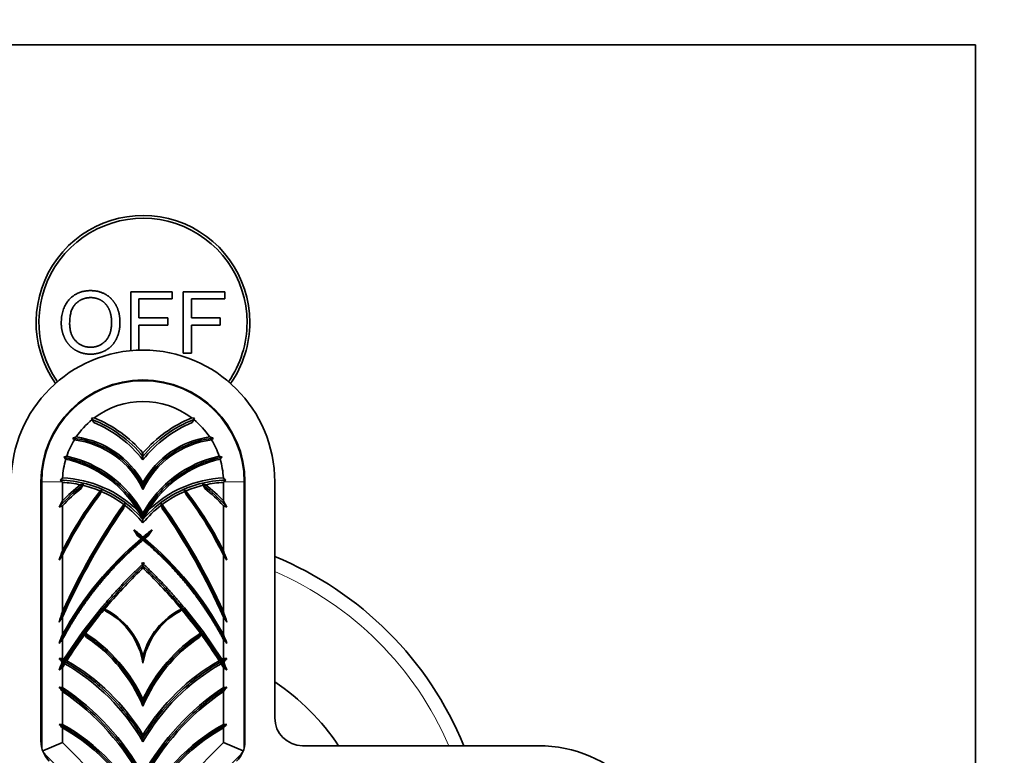
# Model space of a CAD drawing. Units: millimetres. Extents: x 0 to 762, y 0 to 1164.
# Drawn here: x 406 to 477, y 742 to 795 of the extents above; entities that cross this region are included whole.
import ezdxf
from ezdxf import colors
from ezdxf.entities.mleader import LeaderData, LeaderLine
from ezdxf.math import Vec2, Vec3

# ---------------------------------------------------------------- set-up
doc = ezdxf.new("R2010")
doc.units = ezdxf.units.MM
doc.layers.add('DV1_Défaut', color=7, linetype='Continuous')
doc.layers.add('Défaut', color=7, linetype='Continuous')

# ---------------------------------------------------------------- blocks, each defined once
blk = doc.blocks.new('_DOT')
at = {"color": 0}
blk.add_line((0, 0), (-1, 0), dxfattribs=at)
at = {"color": 0, "const_width": 0.333}
blk.add_lwpolyline([(-0.1665, 0, 1), (0.1665, 0, 1)], format="xyb", close=True, dxfattribs=at)
blk = doc.blocks.new('SE')
at = {"layer": 'DV1_Défaut', "color": 7, "linetype": 'Continuous', "lineweight": 35}
for p, q in [((355.017, 792.995), (475.017, 792.995)), ((475.017, 792.995), (475.017, 672.995)), ((414.145, 775.206), (417.13, 775.206)), ((414.145, 770.955), (414.145, 775.206)), ((417.13, 775.206), (417.13, 774.684)), ((417.92, 775.206), (420.905, 775.206)), ((417.92, 770.781), (417.92, 775.206)), ((420.905, 775.206), (420.905, 774.684)), ((414.73, 774.684), (414.73, 773.314)), ((417.13, 774.684), (414.73, 774.684)), ((418.506, 774.684), (418.506, 773.314)), ((420.905, 774.684), (418.506, 774.684)), ((414.73, 773.314), (416.807, 773.314)), ((414.73, 772.791), (414.73, 770.991)), ((416.807, 772.791), (414.73, 772.791)), ((416.807, 773.314), (416.807, 772.791)), ((418.506, 773.314), (420.582, 773.314)), ((418.506, 772.791), (418.506, 770.781)), ((420.582, 772.791), (418.506, 772.791)), ((420.582, 773.314), (420.582, 772.791)), ((418.506, 770.781), (417.92, 770.781)), ((411.358, 765.995), (411.308, 766.083)), ((411.48, 765.777), (411.358, 765.995)), ((418.676, 765.995), (418.554, 765.777)), ((418.726, 766.083), (418.676, 765.995)), ((415.017, 763.586), (415.017, 763.336)), ((409.522, 763.352), (409.322, 763.273)), ((415.017, 763.336), (415.017, 763.086)), ((420.512, 763.352), (420.712, 763.273)), ((407.667, 761.495), (407.667, 742.825)), ((407.717, 742.509), (407.717, 761.495)), ((409.186, 761.495), (409.217, 761.464)), ((409.217, 761.464), (409.217, 760.126)), ((415.017, 761.461), (415.017, 761.211)), ((420.848, 761.495), (420.817, 761.464)), ((420.817, 760.126), (420.817, 761.464)), ((422.317, 761.495), (422.317, 742.509)), ((422.367, 742.825), (422.367, 761.495)), ((424.517, 744.495), (424.517, 761.495)), ((410.677, 761.257), (410.571, 761.031)), ((410.677, 761.257), (410.729, 761.369)), ((411.999, 760.819), (411.907, 760.587)), ((412.044, 760.932), (411.93, 760.848)), ((411.999, 760.819), (412.044, 760.932)), ((415.017, 761.211), (415.017, 760.961)), ((418.035, 760.819), (417.99, 760.932)), ((418.104, 760.848), (417.99, 760.932)), ((418.127, 760.587), (418.035, 760.819)), ((419.357, 761.257), (419.305, 761.369)), ((419.463, 761.031), (419.357, 761.257)), ((409.217, 759.775), (409.217, 756.535)), ((413.693, 759.825), (413.624, 759.585)), ((413.693, 759.825), (413.728, 759.946)), ((416.341, 759.825), (416.306, 759.946)), ((416.41, 759.585), (416.341, 759.825)), ((420.817, 756.535), (420.817, 759.775)), ((415.017, 759.252), (415.017, 759.002)), ((415.017, 759.002), (415.017, 758.898)), ((415.017, 758.898), (415.017, 758.795)), ((415.017, 758.795), (415.017, 758.545)), ((414.632, 757.625), (414.365, 758.048)), ((415.669, 758.048), (415.402, 757.625)), ((414.886, 757.418), (414.632, 757.625)), ((415.017, 757.417), (415.017, 757.527)), ((415.017, 757.417), (415.017, 757.309)), ((415.402, 757.625), (415.148, 757.418)), ((409.217, 756.212), (409.217, 752.162)), ((420.817, 752.163), (420.817, 756.212)), ((414.975, 755.571), (414.935, 755.688)), ((415.017, 755.452), (414.935, 755.216)), ((414.975, 755.571), (415.017, 755.452)), ((415.017, 755.452), (415.017, 755.61)), ((415.017, 755.452), (415.059, 755.571)), ((415.099, 755.216), (415.017, 755.452)), ((415.099, 755.688), (415.059, 755.571)), ((410.689, 750.717), (412.031, 752.43)), ((412.014, 752.443), (412.031, 752.43)), ((412.045, 752.419), (412.031, 752.43)), ((412.035, 752.434), (412.045, 752.419)), ((412.212, 752.29), (412.15, 752.338)), ((412.212, 752.29), (412.41, 752.137)), ((417.624, 752.137), (417.822, 752.29)), ((417.822, 752.29), (417.884, 752.338)), ((417.989, 752.419), (417.999, 752.434)), ((417.989, 752.419), (418.003, 752.43)), ((418.003, 752.43), (418.02, 752.443)), ((418.003, 752.43), (419.345, 750.717)), ((409.217, 751.762), (409.217, 750.505)), ((420.817, 750.504), (420.817, 751.762)), ((409.217, 750.151), (409.217, 748.79)), ((409.325, 748.73), (410.688, 750.715)), ((410.684, 750.719), (410.688, 750.715)), ((410.691, 750.71), (410.688, 750.715)), ((410.689, 750.717), (410.691, 750.71)), ((410.821, 750.51), (410.777, 750.578)), ((410.821, 750.51), (410.958, 750.301)), ((419.076, 750.301), (419.213, 750.51)), ((419.213, 750.51), (419.257, 750.578)), ((419.343, 750.71), (419.345, 750.717)), ((419.343, 750.71), (419.346, 750.715)), ((419.346, 750.715), (419.35, 750.719)), ((419.346, 750.715), (420.709, 748.73)), ((420.817, 748.79), (420.817, 750.152)), ((415.017, 748.941), (415.017, 748.691)), ((415.017, 748.691), (415.017, 748.441)), ((409.217, 748.129), (409.217, 746.69)), ((420.817, 746.69), (420.817, 748.129)), ((409.217, 746.404), (409.217, 744.014)), ((415.017, 745.848), (415.017, 745.598)), ((420.817, 744.014), (420.817, 746.404)), ((415.017, 745.598), (415.017, 745.348)), ((409.217, 743.779), (409.217, 742.716)), ((420.817, 742.716), (420.817, 743.779)), ((415.017, 743.277), (415.017, 743.027)), ((415.017, 743.027), (415.017, 742.777)), ((407.793, 742.127), (409.217, 742.716)), ((409.217, 742.716), (414.663, 737.27)), ((415.371, 737.27), (420.817, 742.716)), ((420.817, 742.716), (422.241, 742.127)), ((443.517, 742.495), (426.517, 742.495)), ((413.603, 736.209), (408.01, 741.802)), ((422.024, 741.802), (416.431, 736.209))]:
    blk.add_line(p, q, dxfattribs=at)
at = {"layer": 'DV1_Défaut', "color": 7, "linetype": 'Continuous', "lineweight": 18}
for p, q in [((407.717, 761.495), (409.186, 761.495)), ((422.317, 761.495), (420.848, 761.495))]:
    blk.add_line(p, q, dxfattribs=at)
at = {"layer": 'DV1_Défaut', "color": 7, "linetype": 'Continuous', "lineweight": 35}
for centre, radius, start, end in [((415.017, 772.995), 7.7, 0, 214.88539), ((415.017, 772.995), 7.5, 0, 214.71991), ((415.017, 772.995), 7.5, 325.28009, 0), ((415.017, 772.995), 7.7, 325.11461, 0), ((415.017, 761.495), 9.5, 0, 180), ((415.017, 761.495), 7.35, 0, 180), ((415.017, 761.495), 7.3, 0, 180), ((415.017, 761.495), 5.8, 52.71504, 127.28496), ((415.017, 761.495), 5.8, 129.11907, 145.99393), ((412.783, 756.195), 9.997, 97.35108, 98.4803), ((408.105, 757.671), 8.781, 38.07922, 67.39712), ((408.105, 757.671), 9.098, 40.55873, 68.06616), ((421.929, 757.671), 9.098, 111.93387, 139.44127), ((421.929, 757.671), 8.781, 112.60288, 141.92078), ((417.254, 756.214), 9.978, 81.51917, 82.65053), ((415.017, 761.495), 5.8, 34.00607, 50.88093), ((415.017, 761.495), 5.8, 148.50345, 161.32822), ((415.049, 750.458), 15.079, 108.72113, 109.74905), ((413.502, 767.895), 4.809, 222.43926, 224.4833), ((409.316, 758.264), 6.307, 25.31702, 83.11595), ((409.316, 758.264), 6.537, 29.28187, 82.14451), ((420.718, 758.264), 6.537, 97.85549, 150.71813), ((420.718, 758.264), 6.307, 96.88405, 154.68298), ((414.985, 750.458), 15.079, 70.25095, 71.27887), ((416.532, 767.895), 4.809, 315.5167, 317.56074), ((415.017, 761.495), 5.8, 18.67178, 31.49655), ((415.017, 761.495), 5.8, 163.59545, 177.08573), ((416.267, 769.631), 9.416, 222.4739, 223.63998), ((407.777, 755.281), 8.029, 31.04752, 77.94893), ((407.777, 755.281), 8.257, 28.74, 77.79669), ((422.257, 755.281), 8.257, 102.20329, 151.26), ((422.257, 755.281), 8.029, 102.05101, 148.95248), ((413.731, 769.665), 9.465, 316.36457, 317.52452), ((415.017, 761.495), 5.8, 2.91427, 16.40455), ((425.314, 744.223), 23.821, 132.48577, 133.04859), ((419.255, 771.502), 14.196, 224.05464, 224.82338), ((408.83, 753.474), 8, 77.79755, 87.22843), ((408.83, 753.474), 8.326, 45.59889, 87.28531), ((421.204, 753.474), 8.326, 92.71469, 134.40111), ((421.204, 753.474), 8, 92.77161, 102.20245), ((404.72, 744.223), 23.821, 46.95141, 47.51423), ((410.779, 771.502), 14.196, 315.17662, 315.94536), ((416.854, 752.898), 10.516, 127.0321, 136.57633), ((416.854, 752.898), 10.277, 127.68869, 137.99867), ((416.548, 745.141), 17.239, 109.72693, 110.46258), ((408.83, 753.474), 8, 67.19919, 76.65344), ((408.83, 753.474), 8, 53.1496, 66.66575), ((421.204, 753.474), 8, 113.33425, 126.8504), ((421.204, 753.474), 8, 103.34656, 112.80081), ((413.486, 745.141), 17.239, 69.53742, 70.27307), ((413.18, 752.898), 10.277, 42.00133, 52.31131), ((413.18, 752.898), 10.516, 43.42367, 52.9679), ((427.339, 750.042), 20.738, 150.90511, 152.32878), ((402.695, 750.042), 20.738, 27.67122, 29.09489), ((399.6, 782.499), 24.676, 292.32089, 292.93709), ((451.691, 732.99), 46.6, 144.76457, 155.70563), ((451.691, 732.99), 46.437, 145.05945, 156.15536), ((402.082, 776.289), 20.068, 305.12323, 305.47533), ((408.83, 753.474), 8, 39.34213, 52.56069), ((407.819, 754.316), 8.533, 32.48254, 36.75627), ((421.204, 753.474), 8, 127.43931, 140.65787), ((422.215, 754.316), 8.533, 143.24372, 147.51746), ((427.888, 776.199), 19.957, 234.5237, 234.87774), ((378.343, 732.99), 46.6, 24.29437, 35.23543), ((378.343, 732.99), 46.437, 23.84464, 34.94055), ((430.434, 782.499), 24.676, 247.06291, 247.67911), ((399.582, 738.872), 24.212, 50.39495, 52.37003), ((430.452, 738.872), 24.212, 127.62997, 129.60493), ((430.452, 738.872), 24.212, 130.0079, 151.28788), ((415.016, 764.354), 6.937, 268.92423, 270.00439), ((415.02, 763.941), 6.524, 269.97601, 271.12496), ((399.582, 738.872), 24.212, 28.71212, 49.99206), ((443.115, 743.955), 36.157, 159.63861, 160.78518), ((386.919, 743.955), 36.157, 19.21482, 20.36139), ((432.409, 740.075), 28.254, 145.16949, 146.04893), ((397.625, 740.075), 28.254, 33.95107, 34.83051), ((415.017, 732.995), 25, 22.33368, 67.66632), ((440.147, 729.025), 36.354, 133.9093, 140.11896), ((389.887, 729.025), 36.583, 46.61215, 46.78928), ((440.147, 729.025), 36.583, 133.21072, 133.38786), ((389.887, 729.025), 36.354, 39.88104, 46.0907), ((440.147, 729.025), 36.354, 140.21084, 143.60795), ((409.956, 747.64), 5.225, 66.56594, 66.80817), ((412.286, 755.278), 2.943, 267.35651, 269.28853), ((409.956, 747.64), 5.225, 14.4264, 63.96847), ((420.078, 747.64), 5.225, 116.03153, 165.5736), ((417.749, 755.252), 2.917, 270.70282, 272.65213), ((389.887, 729.025), 36.354, 36.39205, 39.78916), ((420.078, 747.64), 5.225, 113.19183, 113.43407), ((481.214, 728.515), 75.781, 161.81748, 162.42065), ((476.47, 705.654), 81.54, 145.5657, 145.87127), ((409.956, 747.64), 5.124, 9.00333, 61.38511), ((420.078, 747.64), 5.124, 118.61489, 170.99667), ((348.82, 728.515), 75.781, 17.57935, 18.18252), ((353.563, 705.653), 81.543, 34.12873, 34.4343), ((445.522, 736.333), 38.973, 158.67782, 159.6912), ((439.509, 724.47), 39.713, 139.70858, 140.25818), ((440.147, 729.025), 36.354, 143.77159, 147.38737), ((404.67, 741.008), 11.423, 58.202, 58.22932), ((409.624, 758.924), 8.425, 277.8646, 278.59382), ((404.67, 741.008), 11.423, 25.06874, 57.05221), ((404.67, 741.008), 11.22, 22.75541, 55.91599), ((425.364, 741.008), 11.423, 122.94779, 154.93126), ((425.364, 741.008), 11.22, 124.08401, 157.24459), ((420.406, 758.897), 8.397, 261.40496, 262.13661), ((389.887, 729.025), 36.354, 32.61263, 36.22841), ((425.364, 741.008), 11.423, 121.77068, 121.798), ((384.512, 736.333), 38.973, 20.3088, 21.32218), ((390.525, 724.47), 39.713, 39.74182, 40.29142), ((406.844, 784.8), 36.089, 273.381, 273.77064), ((381.179, 723.792), 37.371, 41.42576, 41.95132), ((401.864, 735.246), 15.411, 61.04396, 61.50235), ((427.081, 752), 18.054, 190.43506, 190.96829), ((405.772, 760.308), 12.277, 286.97294, 287.79626), ((401.864, 735.246), 15.411, 31.4078, 60.19241), ((428.17, 735.246), 15.411, 119.80759, 148.5922), ((424.095, 759.775), 11.719, 252.18414, 253.04666), ((401.286, 752.315), 19.751, 349.05461, 349.54204), ((428.17, 735.246), 15.411, 118.49765, 118.95604), ((423.19, 784.8), 36.089, 266.22936, 266.61901), ((448.855, 723.792), 37.371, 138.04867, 138.57424), ((465.367, 725.805), 60.586, 157.98257, 158.56502), ((463.279, 675.293), 90.707, 126.58431, 126.77724), ((404.885, 763.171), 15.275, 286.40726, 287.01929), ((440.147, 729.025), 36.354, 147.78892, 148.29836), ((427.153, 751.966), 18.119, 190.81919, 191.34243), ((401.864, 735.246), 15.156, 29.79435, 60.23616), ((428.17, 735.246), 15.156, 119.76385, 150.20565), ((401.514, 752.234), 19.512, 348.67569, 349.16159), ((389.887, 729.025), 36.354, 31.70164, 32.21108), ((425.147, 763.165), 15.268, 252.98057, 253.59287), ((366.755, 675.293), 90.707, 53.22276, 53.41569), ((364.667, 725.805), 60.586, 21.43498, 22.01743), ((412.174, 790.373), 43.783, 265.80586, 266.12721), ((373.394, 717.762), 45.866, 38.6439, 39.13131), ((399.14, 731.576), 18.166, 29.0724, 56.30798), ((430.894, 731.576), 18.166, 123.69202, 150.9276), ((456.64, 717.762), 45.866, 140.86869, 141.3561), ((417.86, 790.373), 43.783, 273.87279, 274.19414), ((415.017, 732.995), 17, 33.97448, 56.02552), ((399.14, 731.576), 17.928, 27.67566, 55.80017), ((430.894, 731.576), 17.928, 124.19983, 152.32434), ((426.517, 744.495), 2, 180, 270), ((375.15, 710.109), 47.898, 44.66441, 45.07971), ((410.741, 778.703), 34.723, 267.07972, 267.48437), ((402.735, 732.082), 13.579, 25.24646, 61.48629), ((402.735, 732.082), 13.374, 23.30859, 61.00686), ((427.299, 732.082), 13.579, 118.51371, 154.75354), ((427.299, 732.082), 13.374, 118.99314, 156.69141), ((419.293, 778.703), 34.723, 272.51563, 272.92028), ((454.884, 710.109), 47.899, 134.92029, 135.33559), ((409.717, 742.825), 2.05, 180, 225), ((408.717, 742.509), 1, 180, 202.5), ((420.317, 742.825), 2.05, 315, 0), ((421.317, 742.509), 1, 337.5, 0), ((443.517, 732.995), 9.5, 270, 90), ((408.717, 742.509), 1, 202.5, 225), ((421.317, 742.509), 1, 315, 337.5)]:
    blk.add_arc(centre, radius, start, end, dxfattribs=at)
at = {"layer": 'DV1_Défaut', "color": 7, "linetype": 'Continuous', "lineweight": 18}
blk.add_arc((415.017, 732.995), 24, 23.31796, 66.68204, dxfattribs=at)
at = {"layer": 'DV1_Défaut', "color": 7, "linetype": 'Continuous', "lineweight": 35}
for points, degree, knots in [([(409.129, 772.936), (409.129, 774.038), (409.72, 774.661), (410.312, 775.284), (411.247, 775.284), (411.86, 775.284), (412.352, 774.992), (412.844, 774.699), (413.102, 774.175), (413.36, 773.652), (413.36, 772.988), (413.36, 772.315), (413.088, 771.783), (412.817, 771.252), (412.319, 770.979), (411.821, 770.706), (411.244, 770.706), (410.62, 770.706), (410.128, 771.008), (409.636, 771.31), (409.382, 771.832), (409.129, 772.354), (409.129, 772.936)], 2, [0, 0, 0, 0.090909, 0.090909, 0.181818, 0.181818, 0.272727, 0.272727, 0.363636, 0.363636, 0.454545, 0.454545, 0.545455, 0.545455, 0.636364, 0.636364, 0.727273, 0.727273, 0.818182, 0.818182, 0.909091, 0.909091, 1, 1, 1]), ([(409.732, 772.927), (409.732, 772.127), (410.162, 771.667), (410.592, 771.207), (411.241, 771.207), (411.902, 771.207), (412.329, 771.672), (412.756, 772.136), (412.756, 772.991), (412.756, 773.531), (412.574, 773.934), (412.391, 774.337), (412.04, 774.559), (411.688, 774.78), (411.25, 774.78), (410.629, 774.78), (410.18, 774.353), (409.732, 773.926), (409.732, 772.927)], 2, [0, 0, 0, 0.111111, 0.111111, 0.222222, 0.222222, 0.333333, 0.333333, 0.444444, 0.444444, 0.555556, 0.555556, 0.666667, 0.666667, 0.777778, 0.777778, 0.888889, 0.888889, 1, 1, 1]), ([(415.017, 763.336), (414.534, 763.926), (413.975, 764.453), (412.742, 765.349), (412.068, 765.718), (411.358, 765.995)], 3, [0, 0, 0, 0, 0.5, 0.5, 1, 1, 1, 1]), ([(418.676, 765.995), (417.966, 765.718), (417.292, 765.349), (416.059, 764.453), (415.5, 763.926), (415.017, 763.336)], 3, [0, 0, 0, 0, 0.5, 0.5, 1, 1, 1, 1]), ([(415.017, 761.211), (414.725, 761.776), (414.348, 762.297), (413.458, 763.207), (412.945, 763.595), (411.828, 764.204), (411.224, 764.424), (410.387, 764.595), (410.171, 764.628), (409.954, 764.65)], 3, [0, 0, 0, 0, 0.29911, 0.29911, 0.59822, 0.59822, 0.89733, 0.89733, 1, 1, 1, 1]), ([(420.08, 764.65), (419.863, 764.628), (419.647, 764.595), (418.81, 764.424), (418.206, 764.204), (417.089, 763.595), (416.576, 763.207), (415.686, 762.297), (415.309, 761.776), (415.017, 761.211)], 3, [0, 0, 0, 0, 0.10267, 0.10267, 0.40178, 0.40178, 0.70089, 0.70089, 1, 1, 1, 1]), ([(415.017, 759.002), (414.683, 759.652), (414.261, 760.256), (413.271, 761.331), (412.704, 761.802), (411.464, 762.575), (410.791, 762.878), (409.838, 763.16), (409.581, 763.223), (409.322, 763.273)], 3, [0, 0, 0, 0, 0.29752, 0.29752, 0.595041, 0.595041, 0.892561, 0.892561, 1, 1, 1, 1]), ([(420.712, 763.273), (420.453, 763.223), (420.196, 763.16), (419.243, 762.878), (418.57, 762.575), (417.33, 761.802), (416.763, 761.331), (415.773, 760.256), (415.351, 759.652), (415.017, 759.002)], 3, [0, 0, 0, 0, 0.107439, 0.107439, 0.404959, 0.404959, 0.70248, 0.70248, 1, 1, 1, 1]), ([(415.017, 758.795), (414.488, 759.41), (413.866, 759.946), (412.493, 760.811), (411.742, 761.14), (410.337, 761.52), (409.696, 761.613), (409.053, 761.631)], 3, [0, 0, 0, 0, 0.358011, 0.358011, 0.716022, 0.716022, 1, 1, 1, 1]), ([(420.981, 761.631), (420.338, 761.613), (419.697, 761.52), (418.292, 761.14), (417.541, 760.811), (416.168, 759.946), (415.546, 759.41), (415.017, 758.795)], 3, [0, 0, 0, 0, 0.283978, 0.283978, 0.641989, 0.641989, 1, 1, 1, 1]), ([(411.999, 760.819), (411.032, 759.585), (410.182, 758.259), (409.293, 756.532), (409.129, 756.195), (408.972, 755.854)], 3, [0, 0, 0, 0, 0.806917, 0.806917, 1, 1, 1, 1]), ([(411.93, 760.848), (411.015, 759.678), (410.205, 758.426), (409.411, 756.921), (409.313, 756.728), (409.217, 756.535)], 3, [0, 0, 0, 0, 0.873187, 0.873187, 1, 1, 1, 1]), ([(421.062, 755.854), (420.905, 756.195), (420.741, 756.532), (419.852, 758.259), (419.002, 759.585), (418.035, 760.819)], 3, [0, 0, 0, 0, 0.193083, 0.193083, 1, 1, 1, 1]), ([(420.817, 756.535), (420.721, 756.728), (420.623, 756.921), (419.829, 758.426), (419.019, 759.678), (418.104, 760.848)], 3, [0, 0, 0, 0, 0.126813, 0.126813, 1, 1, 1, 1]), ([(411.907, 760.587), (410.955, 759.347), (410.12, 758.017), (409.35, 756.485), (409.283, 756.349), (409.217, 756.212)], 3, [0, 0, 0, 0, 0.911572, 0.911572, 1, 1, 1, 1]), ([(420.817, 756.212), (420.751, 756.349), (420.684, 756.485), (419.914, 758.017), (419.079, 759.347), (418.127, 760.587)], 3, [0, 0, 0, 0, 0.088428, 0.088428, 1, 1, 1, 1]), ([(415.017, 757.417), (413.448, 756.111), (412.046, 754.605), (410.151, 751.967), (409.522, 750.934), (408.972, 749.86)], 3, [0, 0, 0, 0, 0.628491, 0.628491, 1, 1, 1, 1]), ([(415.017, 757.309), (414.272, 756.686), (413.579, 756.002), (412.708, 755.145), (411.929, 754.203), (411.149, 753.261), (410.47, 752.246), (409.791, 751.232), (409.217, 750.152)], 2, [0, 0, 0, 0.209677, 0.209677, 0.473118, 0.473118, 0.736559, 0.736559, 1, 1, 1]), ([(421.062, 749.86), (420.512, 750.934), (419.883, 751.967), (417.988, 754.605), (416.586, 756.111), (415.017, 757.417)], 3, [0, 0, 0, 0, 0.371509, 0.371509, 1, 1, 1, 1]), ([(420.817, 750.152), (419.725, 752.207), (418.263, 754.01), (417.533, 754.911), (416.719, 755.738), (415.905, 756.565), (415.017, 757.309)], 2, [0, 0, 0, 0.5, 0.5, 0.75, 0.75, 1, 1, 1]), ([(409.356, 748.565), (409.86, 749.359), (410.394, 750.133), (412.18, 752.517), (413.539, 754.046), (415.017, 755.452)], 3, [0, 0, 0, 0, 0.315444, 0.315444, 1, 1, 1, 1]), ([(412.035, 752.434), (412.725, 753.263), (413.462, 754.049), (414.197, 754.832), (414.975, 755.571)], 2, [0, 0, 0, 0.50117, 0.50117, 1, 1, 1]), ([(415.017, 755.452), (416.495, 754.046), (417.854, 752.517), (419.64, 750.133), (420.174, 749.359), (420.678, 748.565)], 3, [0, 0, 0, 0, 0.684556, 0.684556, 1, 1, 1, 1]), ([(415.059, 755.571), (415.884, 754.788), (416.659, 753.956), (417.35, 753.214), (417.999, 752.434)], 2, [0, 0, 0, 0.528515, 0.528515, 1, 1, 1]), ([(412.212, 752.29), (412.921, 751.946), (413.549, 751.438), (414.517, 750.196), (414.857, 749.463), (415.017, 748.691)], 3, [0, 0, 0, 0, 0.5, 0.5, 1, 1, 1, 1]), ([(415.017, 748.691), (415.177, 749.463), (415.517, 750.196), (416.485, 751.438), (417.113, 751.946), (417.822, 752.29)], 3, [0, 0, 0, 0, 0.5, 0.5, 1, 1, 1, 1]), ([(410.821, 750.51), (411.738, 749.917), (412.568, 749.19), (413.986, 747.53), (414.574, 746.596), (415.017, 745.598)], 3, [0, 0, 0, 0, 0.5, 0.5, 1, 1, 1, 1]), ([(415.017, 745.598), (415.46, 746.596), (416.048, 747.53), (417.466, 749.19), (418.296, 749.917), (419.213, 750.51)], 3, [0, 0, 0, 0, 0.5, 0.5, 1, 1, 1, 1]), ([(409.356, 748.565), (410.255, 748.06), (411.102, 747.463), (413.119, 745.713), (414.182, 744.438), (415.017, 743.027)], 3, [0, 0, 0, 0, 0.386146, 0.386146, 1, 1, 1, 1]), ([(415.017, 743.027), (415.852, 744.438), (416.915, 745.713), (418.932, 747.463), (419.779, 748.06), (420.678, 748.565)], 3, [0, 0, 0, 0, 0.613854, 0.613854, 1, 1, 1, 1]), ([(408.972, 746.708), (410.027, 746.022), (411.01, 745.226), (413.134, 743.102), (414.188, 741.688), (415.017, 740.153)], 3, [0, 0, 0, 0, 0.418977, 0.418977, 1, 1, 1, 1]), ([(415.017, 740.153), (415.846, 741.688), (416.9, 743.102), (419.024, 745.226), (420.007, 746.022), (421.062, 746.708)], 3, [0, 0, 0, 0, 0.581023, 0.581023, 1, 1, 1, 1]), ([(408.972, 744.025), (410.093, 743.439), (411.131, 742.696), (413.293, 740.63), (414.307, 739.197), (415.017, 737.624)], 3, [0, 0, 0, 0, 0.422998, 0.422998, 1, 1, 1, 1]), ([(415.017, 737.624), (415.727, 739.197), (416.741, 740.63), (418.903, 742.696), (419.941, 743.439), (421.062, 744.025)], 3, [0, 0, 0, 0, 0.577002, 0.577002, 1, 1, 1, 1])]:
    blk.add_open_spline(points, degree=degree, knots=knots, dxfattribs=at)
for points in [[(410.677, 761.257), (410.051, 760.795), (409.478, 760.262), (408.972, 759.673)], [(421.062, 759.673), (420.556, 760.262), (419.983, 760.795), (419.357, 761.257)], [(413.693, 759.825), (411.833, 757.191), (410.249, 754.364), (408.972, 751.403)], [(421.062, 751.403), (419.785, 754.364), (418.201, 757.191), (416.341, 759.825)], [(415.017, 757.417), (414.846, 757.559), (414.673, 757.699), (414.498, 757.836)], [(415.536, 757.836), (415.361, 757.699), (415.188, 757.559), (415.017, 757.417)], [(408.972, 748.774), (409.101, 748.706), (409.229, 748.637), (409.356, 748.565)], [(420.678, 748.565), (420.805, 748.637), (420.933, 748.706), (421.062, 748.774)], [(408.972, 747.946), (409.098, 748.154), (409.226, 748.36), (409.356, 748.565)], [(420.678, 748.565), (420.808, 748.36), (420.936, 748.154), (421.062, 747.946)]]:
    blk.add_open_spline(points, degree=3, dxfattribs=at)

msp = doc.modelspace()

# ---------------------------------------------------------------- block references
at = {"layer": 'Défaut'}
msp.add_blockref('SE', (0, 0), dxfattribs=at)

# ---------------------------------------------------------------- leaders
at = {"layer": 'Défaut', "color": 7, "linetype": 'Continuous', "lineweight": 18}
ml = msp.add_multileader_mtext('Standard', dxfattribs=at)
ml.set_content('{\\pxsm0.9;\\fSolid Edge ISO|b1||i0||c0|p34;\\W1.;04/09/2017\\P}', color=256)
ml.set_leader_properties()
ml.set_arrow_properties(name='DOT')
ml.build(insert=Vec2(0, 0))
ml.multileader.update_dxf_attribs({"leader_type": 0, "dogleg_length": 0, "arrow_head_size": 12})
ctx = ml.context
ctx.base_point, ctx.char_height, ctx.arrow_head_size, ctx.landing_gap_size = Vec3(656.602, 1156.973), 12, 12, 4.2
notes = []
notes.append((ctx, [(0, (0, 0, 0), (0, 0), (1, 0), 1, [])]))
ctx.mtext.insert = Vec3(658.602, 1163.093)
for ctx, leaders in notes:
    for number, flags, end, landing, length, lines in leaders:
        leader = LeaderData()
        leader.index, (leader.has_last_leader_line, leader.has_dogleg_vector, leader.attachment_direction) = number, flags
        leader.last_leader_point, leader.dogleg_vector, leader.dogleg_length = Vec3(end), Vec3(landing), length
        for number, points, colour, breaks in lines:
            line = LeaderLine()
            line.index, line.vertices, line.color, line.breaks = number, Vec3.list(points), colors.encode_raw_color(colour), breaks
            leader.lines.append(line)
        ctx.leaders.append(leader)

doc.saveas('drawing.dxf')
